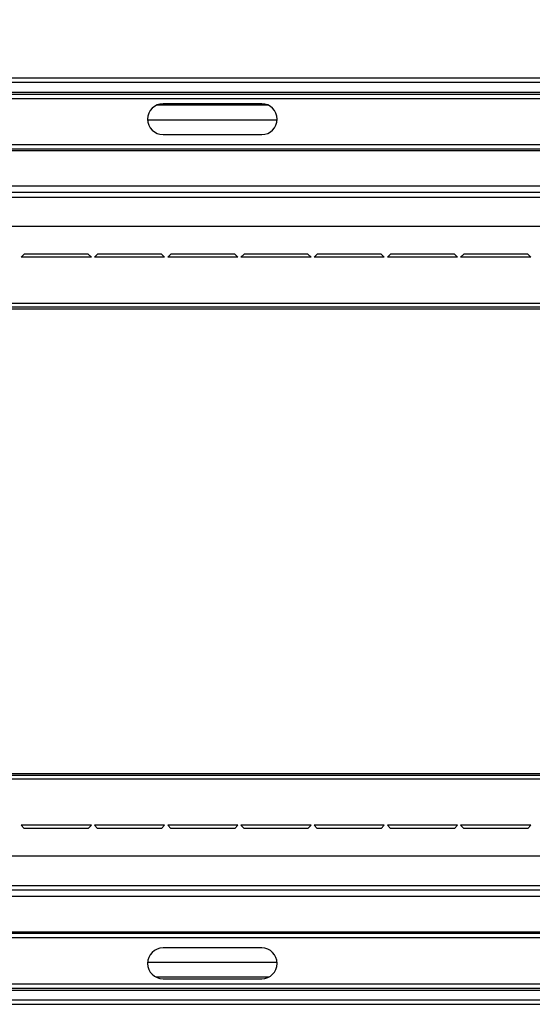
# Model space of a CAD drawing. Units: millimetres. Extents: x 374 to 901, y 275 to 650.
# Drawn here: x 591 to 624, y 275 to 339 of the extents above; entities that cross this region are included whole.
import ezdxf

# ---------------------------------------------------------------- set-up
doc = ezdxf.new("R2010")
doc.units = ezdxf.units.MM

msp = doc.modelspace()

# ---------------------------------------------------------------- linework, layer by layer
at = {"color": 7, "linetype": 'Continuous', "lineweight": 25}
for p, q in [((638.6233, 335.232), (527.8233, 335.232)), ((638.6233, 334.952), (527.8233, 334.952)), ((638.6233, 334.312), (527.8233, 334.312)), ((638.6233, 334.182), (527.8233, 334.182)), ((638.6233, 333.902), (527.8233, 333.902)), ((606.8592, 333.482), (599.5875, 333.482)), ((606.4233, 333.5819), (600.0233, 333.5819)), ((599.0246, 332.532), (607.4221, 332.532)), ((600.0233, 331.582), (606.4233, 331.582)), ((638.6233, 330.912), (527.8233, 330.912)), ((638.6233, 330.632), (527.8233, 330.632)), ((636.0233, 327.832), (530.4233, 327.832)), ((638.6233, 325.632), (527.8233, 325.632)), ((591.0233, 323.832), (590.8233, 323.632)), ((595.3733, 323.632), (590.8233, 323.632)), ((595.1733, 323.832), (591.0233, 323.832)), ((595.3733, 323.632), (595.1733, 323.832)), ((595.7733, 323.832), (595.5733, 323.632)), ((600.1233, 323.632), (595.5733, 323.632)), ((599.9233, 323.832), (595.7733, 323.832)), ((600.1233, 323.632), (599.9233, 323.832)), ((600.5233, 323.832), (600.3233, 323.632)), ((604.8733, 323.632), (600.3233, 323.632)), ((604.6733, 323.832), (600.5233, 323.832)), ((604.8733, 323.632), (604.6733, 323.832)), ((605.2733, 323.832), (605.0733, 323.632)), ((609.6233, 323.632), (605.0733, 323.632)), ((609.4233, 323.832), (605.2733, 323.832)), ((609.6233, 323.632), (609.4233, 323.832)), ((610.0233, 323.832), (609.8233, 323.632)), ((614.3733, 323.632), (609.8233, 323.632)), ((614.1733, 323.832), (610.0233, 323.832)), ((614.3733, 323.632), (614.1733, 323.832)), ((614.7733, 323.832), (614.5733, 323.632)), ((619.1233, 323.632), (614.5733, 323.632)), ((618.9233, 323.832), (614.7733, 323.832)), ((619.1233, 323.632), (618.9233, 323.832)), ((619.5233, 323.832), (619.3233, 323.632)), ((623.8733, 323.632), (619.3233, 323.632)), ((623.6733, 323.832), (619.5233, 323.832)), ((623.8733, 323.632), (623.6733, 323.832)), ((638.5733, 320.632), (527.8733, 320.632)), ((638.5733, 320.392), (527.8733, 320.392)), ((527.8733, 320.292), (638.5733, 320.292)), ((638.5733, 290.172), (527.8733, 290.172)), ((527.8733, 290.072), (638.5733, 290.072)), ((527.8733, 289.832), (638.5733, 289.832)), ((595.3733, 286.832), (590.8233, 286.832)), ((591.0233, 286.632), (590.8233, 286.832)), ((595.1733, 286.632), (591.0233, 286.632)), ((595.3733, 286.832), (595.1733, 286.632)), ((595.7733, 286.632), (595.5733, 286.832)), ((600.1233, 286.832), (595.5733, 286.832)), ((599.9233, 286.632), (595.7733, 286.632)), ((600.1233, 286.832), (599.9233, 286.632)), ((600.5233, 286.632), (600.3233, 286.832)), ((604.8733, 286.832), (600.3233, 286.832)), ((604.6733, 286.632), (600.5233, 286.632)), ((604.8733, 286.832), (604.6733, 286.632)), ((605.2733, 286.632), (605.0733, 286.832)), ((609.6233, 286.832), (605.0733, 286.832)), ((609.4233, 286.632), (605.2733, 286.632)), ((609.6233, 286.832), (609.4233, 286.632)), ((610.0233, 286.632), (609.8233, 286.832)), ((614.3733, 286.832), (609.8233, 286.832)), ((614.1733, 286.632), (610.0233, 286.632)), ((614.3733, 286.832), (614.1733, 286.632)), ((614.7733, 286.632), (614.5733, 286.832)), ((619.1233, 286.832), (614.5733, 286.832)), ((618.9233, 286.632), (614.7733, 286.632)), ((619.1233, 286.832), (618.9233, 286.632)), ((619.5233, 286.632), (619.3233, 286.832)), ((623.8733, 286.832), (619.3233, 286.832)), ((623.6733, 286.632), (619.5233, 286.632)), ((623.8733, 286.832), (623.6733, 286.632)), ((638.6233, 284.832), (527.8233, 284.832)), ((636.0233, 282.632), (530.4233, 282.632)), ((527.8233, 279.8319), (638.6233, 279.8319)), ((527.8233, 279.552), (638.6233, 279.552)), ((606.4233, 278.882), (600.0233, 278.882)), ((607.4221, 277.932), (599.0246, 277.932)), ((606.8592, 276.982), (599.5875, 276.982)), ((600.0233, 276.882), (606.4233, 276.882)), ((527.8233, 276.5619), (638.6233, 276.5619)), ((527.8233, 276.282), (638.6233, 276.282)), ((527.8233, 276.152), (638.6233, 276.152)), ((527.8233, 275.512), (638.6233, 275.512)), ((527.8233, 275.2319), (638.6233, 275.2319))]:
    msp.add_line(p, q, dxfattribs=at)
at = {"color": 8, "linetype": 'Continuous', "lineweight": 25}
for p, q in [((633.667, 330.5319), (532.7797, 330.5319)), ((635.6233, 328.232), (530.8233, 328.232)), ((530.1233, 327.532), (636.3233, 327.532)), ((530.1233, 282.932), (636.3233, 282.932)), ((530.8233, 282.232), (635.6233, 282.232)), ((532.7797, 279.932), (633.667, 279.932))]:
    msp.add_line(p, q, dxfattribs=at)
at = {"color": 7, "linetype": 'Continuous', "lineweight": 25}
for centre, start, end in [((600.0233, 332.582), 90, 270), ((606.4233, 332.582), 270, 90), ((600.0233, 277.882), 90, 270), ((606.4233, 277.882), 270, 90)]:
    msp.add_arc(centre, 1, start, end, dxfattribs=at)

# ---------------------------------------------------------------- texts
at = {"insert": (515.451, 376.8083), "char_height": 7.5, "attachment_point": 1}
msp.add_mtext_dynamic_manual_height_columns('\\pi48.35928;Вид снизу\\P\\pi39.48383;Двери условно \\P\\pi44.12093;не показаны', width=133.51068, gutter_width=17.5, heights=[0], dxfattribs=at)

doc.saveas('drawing.dxf')
